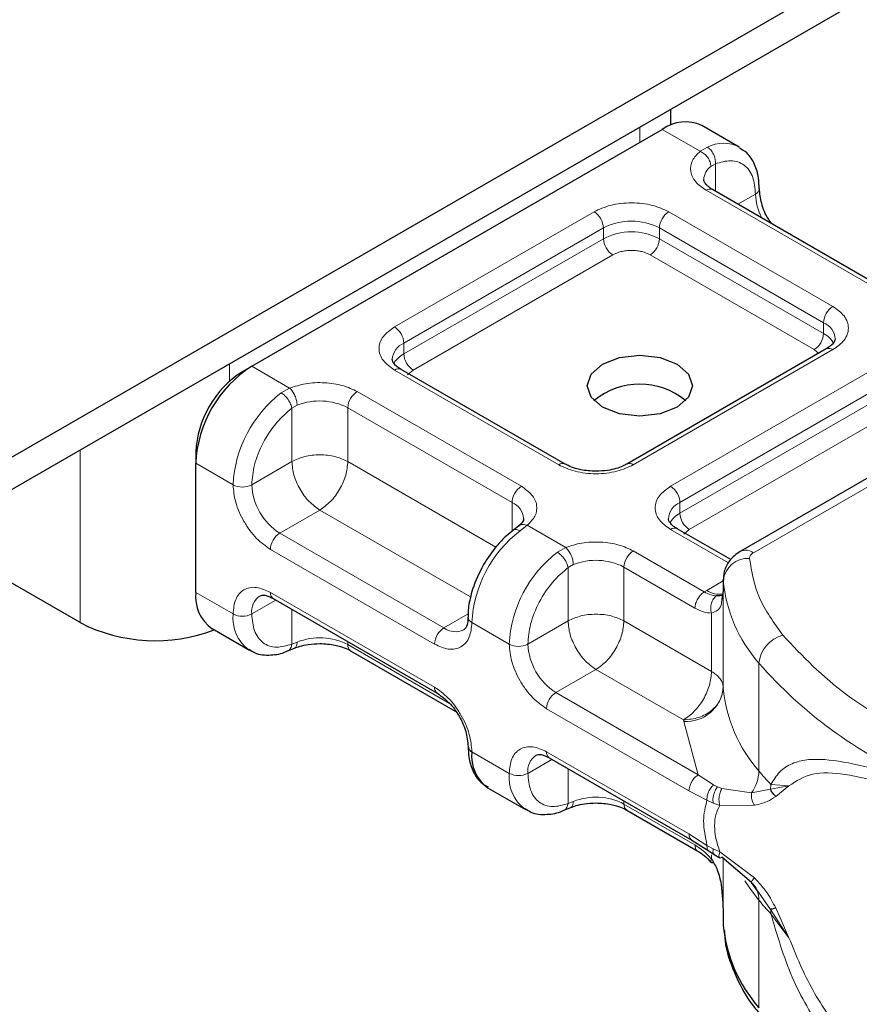
# Model space of a CAD drawing. Units: millimetres. Extents: x 0 to 420, y 0 to 297.
# Drawn here: x 115 to 117, y 59 to 61 of the extents above; entities that cross this region are included whole.
import ezdxf

# ---------------------------------------------------------------- set-up
doc = ezdxf.new("R2010")
doc.units = ezdxf.units.MM

msp = doc.modelspace()

# ---------------------------------------------------------------- linework, layer by layer
at = {"color": 7, "linetype": 'Continuous', "lineweight": 25}
for p, q in [((144.12935, 77.26789), (61.50184, 29.56805)), ((144.12935, 77.19585), (61.50184, 29.496)), ((116.43392, 61.17214), (116.43392, 61.20762)), ((115.49984, 60.63459), (116.41492, 61.16285)), ((116.58634, 61.12356), (116.50315, 61.17159)), ((116.89335, 60.8173), (116.52732, 61.02861)), ((116.78075, 60.67323), (116.3358, 60.41636)), ((117.35513, 60.66421), (116.58885, 60.22185)), ((115.47904, 60.62258), (115.49984, 60.63459)), ((116.19883, 60.41636), (115.8328, 60.62767)), ((115.37506, 60.44247), (115.37506, 60.41846)), ((115.37506, 60.13027), (115.37506, 60.41846)), ((116.09544, 60.2786), (116.08344, 60.26928)), ((116.56784, 60.20334), (116.44839, 60.27229)), ((115.11717, 60.063), (114.78417, 60.25524)), ((116.55083, 60.1589), (116.55083, 60.13488)), ((116.55091, 60.1567), (116.55083, 60.1589)), ((116.55083, 60.13449), (116.54799, 60.11549)), ((116.55083, 60.13449), (116.55108, 60.1324)), ((115.54753, 60.11682), (115.91356, 59.90551)), ((115.41161, 60.04947), (115.4948, 60.00145)), ((115.57978, 59.99983), (115.59531, 60.00619)), ((115.7202, 60.00035), (115.95371, 59.86555)), ((116.16313, 59.76144), (116.48078, 59.57806)), ((116.02721, 59.69409), (116.1104, 59.64607)), ((116.19538, 59.64445), (116.21091, 59.65081)), ((116.3358, 59.64497), (116.49423, 59.55351)), ((116.48067, 59.57812), (116.51874, 59.55379)), ((116.51874, 59.55379), (116.53098, 59.54586)), ((116.53098, 59.54586), (116.54328, 59.53861)), ((116.61387, 59.48346), (116.54806, 59.53959)), ((116.6292, 59.46182), (116.61387, 59.48346)), ((116.55083, 59.4144), (116.55083, 59.39039)), ((116.55083, 59.39039), (116.55091, 59.38819))]:
    msp.add_line(p, q, dxfattribs=at)
at = {"color": 8, "linetype": 'Continuous', "lineweight": 18}
for p, q in [((116.36501, 61.16783), (116.36501, 61.13404)), ((116.49938, 61.11409), (116.41492, 61.16285)), ((116.49938, 61.11409), (116.51552, 61.12347)), ((116.53341, 61.08601), (116.52349, 61.08035)), ((116.53341, 61.08601), (116.53341, 61.02509)), ((116.87865, 60.81585), (116.51261, 61.02715)), ((116.58364, 60.9961), (116.62289, 61.01876)), ((115.81809, 60.72226), (116.26305, 60.97913)), ((116.42943, 60.97913), (116.79546, 60.76782)), ((115.83889, 60.68624), (116.28384, 60.94311)), ((116.28384, 60.91909), (116.28384, 60.94311)), ((116.40863, 60.94311), (116.77466, 60.7318)), ((116.40863, 60.94311), (116.40863, 60.91909)), ((115.83889, 60.66222), (116.28384, 60.91909)), ((116.40863, 60.91909), (116.77466, 60.70779)), ((116.30464, 60.88307), (115.85969, 60.6262)), ((116.75386, 60.67176), (116.38783, 60.88307)), ((116.77466, 60.70779), (116.77466, 60.7318)), ((115.83889, 60.66222), (115.83889, 60.68624)), ((116.79546, 60.67178), (116.3505, 60.41491)), ((116.76371, 60.6634), (116.75386, 60.67176)), ((116.61826, 60.21893), (117.38454, 60.6613)), ((115.44993, 60.60097), (115.44993, 60.63957)), ((115.49984, 60.63459), (115.5843, 60.58583)), ((116.18412, 60.41491), (115.81809, 60.62621)), ((115.85969, 60.6262), (115.8473, 60.61568)), ((116.43369, 60.36688), (116.87865, 60.62375)), ((115.56562, 60.57511), (115.5843, 60.58583)), ((116.45449, 60.33086), (116.89944, 60.58773)), ((115.7349, 60.57819), (116.10093, 60.36688)), ((116.45449, 60.30685), (116.89944, 60.56371)), ((115.60116, 60.5479), (115.58932, 60.54099)), ((115.58932, 60.42209), (115.58932, 60.54099)), ((115.71411, 60.54217), (116.08014, 60.33086)), ((115.71411, 60.54217), (115.71411, 60.42209)), ((116.92024, 60.52769), (116.47528, 60.27082)), ((115.11717, 60.44747), (115.11717, 60.063)), ((115.37506, 60.41846), (115.45825, 60.37043)), ((115.58932, 60.42209), (115.49984, 60.37043)), ((115.71411, 60.42209), (116.04413, 60.23157)), ((116.08014, 60.26615), (116.08014, 60.33086)), ((116.45449, 60.30685), (116.45449, 60.33086)), ((115.65171, 60.31402), (115.56223, 60.26237)), ((115.98763, 60.1201), (115.65171, 60.31402)), ((116.11417, 60.27995), (116.09803, 60.26775)), ((116.11417, 60.27995), (116.1999, 60.23045)), ((115.92826, 60.05106), (115.56223, 60.26237)), ((116.56269, 60.19636), (116.43369, 60.27084)), ((116.47528, 60.27082), (116.46289, 60.2603)), ((116.18122, 60.21973), (116.1999, 60.23045)), ((115.90747, 60.01504), (115.54144, 60.22634)), ((116.3505, 60.22281), (116.50869, 60.13149)), ((116.20492, 60.18562), (116.21676, 60.19252)), ((116.20492, 60.06671), (116.20492, 60.18562)), ((116.3297, 60.18679), (116.3297, 60.06671)), ((116.3297, 60.18679), (116.48789, 60.09547)), ((116.51428, 60.13487), (116.55083, 60.15597)), ((116.55091, 59.91654), (116.55091, 60.1567)), ((115.37506, 60.13027), (115.45825, 60.08224)), ((115.54144, 60.13028), (115.90747, 59.91898)), ((116.50869, 60.13149), (116.51428, 60.13487)), ((116.55083, 60.13449), (116.55083, 59.91835)), ((115.55363, 60.11329), (115.49984, 60.08224)), ((115.58932, 60.09269), (115.58932, 60.01499)), ((115.92826, 60.05106), (115.98227, 60.08224)), ((116.52499, 59.95398), (116.52499, 60.0841)), ((116.07384, 60.01505), (115.99066, 60.06308)), ((116.11544, 60.01505), (116.20492, 60.06671)), ((116.3297, 60.06671), (116.52499, 59.95398)), ((115.60116, 60.01955), (115.58932, 60.01499)), ((115.71411, 60.02065), (115.71411, 60.01382)), ((115.94082, 59.88294), (115.71411, 60.01382)), ((116.63055, 59.73213), (116.63055, 59.97229)), ((116.26731, 59.95865), (116.17783, 59.90699)), ((116.4626, 59.84591), (116.26731, 59.95865)), ((116.49537, 59.72368), (116.17783, 59.90699)), ((116.47458, 59.68765), (116.15703, 59.87097)), ((116.46275, 59.8423), (116.4626, 59.84591)), ((116.49537, 59.72368), (116.46275, 59.8423)), ((115.99066, 59.77489), (116.07384, 59.72686)), ((116.15703, 59.7749), (116.47458, 59.59159)), ((116.16923, 59.75792), (116.11544, 59.72686)), ((116.20492, 59.65961), (116.20492, 59.73731)), ((116.52926, 59.70111), (116.49537, 59.72368)), ((116.52926, 59.70111), (116.53841, 59.69641)), ((116.65716, 59.70176), (116.65639, 59.69143)), ((116.69753, 59.69894), (116.65716, 59.70176)), ((116.51474, 59.66694), (116.47458, 59.68765)), ((116.54806, 59.69306), (116.53841, 59.69641)), ((116.54806, 59.69306), (116.61387, 59.68341)), ((116.61387, 59.68341), (116.65639, 59.69143)), ((116.65639, 59.69143), (116.69753, 59.69894)), ((116.66787, 59.67557), (116.69753, 59.69894)), ((116.20492, 59.65961), (116.21676, 59.66417)), ((116.3297, 59.66527), (116.3297, 59.65844)), ((116.48789, 59.56712), (116.3297, 59.65844)), ((116.51474, 59.66694), (116.52858, 59.66027)), ((116.52858, 59.66027), (116.54323, 59.6555)), ((116.54323, 59.6555), (116.62036, 59.65593)), ((116.47458, 59.59159), (116.51474, 59.56593)), ((116.52858, 59.55866), (116.51474, 59.56593)), ((116.54323, 59.5521), (116.52858, 59.55866)), ((116.62036, 59.49352), (116.54323, 59.5521)), ((116.52499, 59.53566), (116.52499, 59.54505)), ((116.55083, 59.53723), (116.55083, 59.41401)), ((116.55091, 59.53717), (116.55091, 59.38819)), ((116.65639, 59.42342), (116.6292, 59.46182)), ((116.63055, 59.44394), (116.63055, 59.20378)), ((116.69753, 59.35989), (116.65639, 59.42342)), ((116.69753, 59.35989), (116.66787, 59.42673)), ((116.65716, 59.41357), (116.69753, 59.35989))]:
    msp.add_line(p, q, dxfattribs=at)
at = {"color": 7, "linetype": 'Continuous', "lineweight": 25, "flags": 128}
msp.add_lwpolyline([(116.4482, 60.63938), (116.4737, 60.61735), (116.48265, 60.59135), (116.4737, 60.56536), (116.4482, 60.54333), (116.41003, 60.52861), (116.36501, 60.52344), (116.31998, 60.52861), (116.28182, 60.54333), (116.25631, 60.56536), (116.24736, 60.59135), (116.25631, 60.61735), (116.28182, 60.63938), (116.31998, 60.6541), (116.36501, 60.65927), (116.41003, 60.6541), (116.4482, 60.63938)], dxfattribs=at)
at = {"color": 8, "linetype": 'Continuous', "lineweight": 18, "flags": 128}
msp.add_lwpolyline([(116.63055, 59.44394), (116.61364, 59.46577), (116.59914, 59.48729)], dxfattribs=at)
at = {"color": 7, "linetype": 'Continuous', "lineweight": 25}
for centre, radius, start, end in [((116.46661, 61.0907), 0.08876, 65.69288, 125.61758), ((115.64598, 60.40613), 0.2712, 122.60548, 177.39452), ((115.60082, 60.43219), 0.226, 122.60548, 177.39452), ((116.36501, 60.4358), 0.15911, 50.02502, 129.97498), ((115.46153, 60.12072), 0.087, 173.70115, 234.98667), ((115.28483, 60.39107), 0.36843, 242.93085, 290.8823), ((116.58029, 59.91874), 0.02947, 180.75937, 184.27194), ((115.99648, 59.78816), 0.0145, 185.00885, 246.30409), ((116.0761, 59.76488), 0.08603, 173.3195, 235.36832), ((116.87825, 59.42015), 0.32889, 185.57595, 221.13822)]:
    msp.add_arc(centre, radius, start, end, dxfattribs=at)
at = {"color": 8, "linetype": 'Continuous', "lineweight": 18}
for centre, radius, start, end in [((116.55094, 61.0539), 0.07806, 62.06019, 116.98462), ((116.54558, 61.04937), 0.03805, 125.49602, 177.43606), ((116.52123, 61.01513), 0.01479, 65.69288, 125.61758), ((116.61671, 61.03233), 0.01491, 294.50833, 352.78635), ((116.74733, 61.02268), 0.1245, 181.80733, 207.38455), ((116.23869, 60.94105), 0.0452, 2.60548, 57.39452), ((116.45378, 60.94105), 0.0452, 122.60548, 177.39452), ((116.34624, 60.82269), 0.13562, 62.60967, 117.39033), ((116.34624, 60.79868), 0.13562, 62.60967, 117.39033), ((116.329, 60.92115), 0.0452, 182.60548, 237.39452), ((116.36347, 60.92115), 0.0452, 302.60548, 357.39452), ((116.81981, 60.72975), 0.0452, 122.60548, 177.39452), ((115.79374, 60.68419), 0.0452, 2.60548, 57.39452), ((116.75837, 60.69285), 0.04222, 3.65726, 67.30092), ((116.72951, 60.70984), 0.0452, 302.60548, 357.39452), ((116.75018, 60.66045), 0.05329, 27.62279, 62.65911), ((115.85634, 60.64645), 0.04345, 113.68238, 175.13917), ((116.78684, 60.65975), 0.01479, 54.38242, 114.30712), ((115.86356, 60.61464), 0.0536, 117.40134, 151.63968), ((115.88404, 60.66428), 0.0452, 182.60548, 237.39452), ((115.82671, 60.61419), 0.01479, 65.69288, 125.61758), ((115.73334, 60.35662), 0.27544, 127.50994, 177.1248), ((115.65125, 60.41928), 0.13803, 62.91176, 111.28137), ((115.75926, 60.54011), 0.0452, 122.60548, 177.39452), ((116.19263, 60.40377), 0.01401, 62.68726, 127.38793), ((116.342, 60.40379), 0.014, 52.5874, 117.56497), ((115.47904, 60.41057), 0.04521, 242.60967, 297.39033), ((115.6353, 60.3766), 0.1356, 182.60548, 237.39452), ((116.12529, 60.32881), 0.0452, 122.60548, 177.39452), ((116.40933, 60.32881), 0.0452, 2.60548, 57.39452), ((116.06291, 60.29121), 0.04323, 4.94181, 66.51987), ((116.47194, 60.29107), 0.04345, 113.68238, 175.13917), ((116.47915, 60.25926), 0.0536, 117.40134, 151.63968), ((116.49964, 60.3089), 0.0452, 182.60548, 237.39452), ((116.44231, 60.25881), 0.01479, 65.69288, 125.61758), ((115.58659, 60.22429), 0.0452, 122.60548, 177.39452), ((116.26575, 60.04926), 0.27544, 127.50994, 177.1248), ((116.34894, 60.00124), 0.27544, 127.50994, 177.1248), ((116.37486, 60.18474), 0.0452, 122.60548, 177.39452), ((116.60638, 60.15047), 0.05582, 86.615, 173.59198), ((116.60103, 60.19488), 0.02959, 54.38253, 114.30585), ((116.26685, 60.0639), 0.13803, 62.91176, 111.28137), ((116.87825, 60.18866), 0.32889, 185.57595, 221.13822), ((115.54173, 60.0876), 0.04223, 123.65611, 187.29589), ((115.55543, 60.1285), 0.0141, 172.74417, 235.94365), ((116.5414, 60.17451), 0.04803, 235.62366, 281.08336), ((115.54665, 60.07343), 0.08885, 174.30719, 233.35463), ((115.47904, 60.12238), 0.04521, 242.60967, 297.39033), ((115.99603, 60.07601), 0.014, 182.50661, 247.41455), ((115.95262, 60.01298), 0.0452, 122.60548, 177.39452), ((115.954, 60.08608), 0.04346, 233.69042, 295.14243), ((116.70149, 59.96601), 0.07122, 104.52567, 174.94325), ((115.65125, 59.89093), 0.13803, 62.91176, 111.28137), ((115.72852, 60.01223), 0.0145, 173.70115, 234.98667), ((116.09464, 60.05519), 0.04521, 242.60967, 297.39033), ((116.2509, 60.02122), 0.1356, 182.60548, 237.39452), ((117.38776, 60.63648), 1.00724, 221.25551, 246.17647), ((115.92141, 59.91718), 0.01406, 172.67587, 236.62779), ((116.20219, 59.86891), 0.0452, 122.60548, 177.39452), ((116.4677, 59.92589), 0.08373, 266.615, 353.59198), ((116.87825, 59.9485), 0.32889, 185.57595, 221.13822), ((116.15733, 59.73223), 0.04223, 123.65611, 187.29589), ((116.17102, 59.77312), 0.0141, 172.74417, 235.94365), ((116.16225, 59.71805), 0.08885, 174.30719, 233.35463), ((116.09464, 59.767), 0.04521, 242.60967, 297.39033), ((116.54342, 59.73474), 0.08716, 323.92398, 358.28529), ((117.18539, 60.1915), 0.72033, 219.62242, 222.83474), ((116.26685, 59.53555), 0.13803, 62.91176, 111.28137), ((116.34412, 59.65685), 0.0145, 173.70115, 234.98667), ((116.57873, 59.44535), 0.05184, 358.43454, 47.31729), ((117.18539, 59.90331), 0.72033, 219.62242, 222.83475), ((116.59491, 59.41368), 0.06225, 359.89672, 9.00242)]:
    msp.add_arc(centre, radius, start, end, dxfattribs=at)
for points, knots in [([(116.51261, 61.02715), (116.50416, 61.0331), (116.48671, 61.04538), (116.47632, 61.06912), (116.47938, 61.09354), (116.49286, 61.10738), (116.49938, 61.11409)], [0, 0, 0, 0, 0.24223547, 0.5, 0.75776453, 1, 1, 1, 1]), ([(116.53341, 61.08601), (116.54512, 61.08945), (116.56934, 61.09657), (116.59902, 61.08536), (116.61918, 61.05912), (116.62168, 61.03191), (116.62289, 61.01876)], [0, 0, 0, 0, 0.24182894, 0.5, 0.75817106, 1, 1, 1, 1]), ([(116.26305, 60.97913), (116.27463, 60.98452), (116.2925, 60.99285), (116.32224, 60.99806), (116.34623, 60.9995), (116.37022, 60.99807), (116.39996, 60.99285), (116.41785, 60.98452), (116.42943, 60.97913)], [0, 0, 0, 0, 0.2394429, 0.3696359, 0.4999999, 0.6301929, 0.7605571, 1, 1, 1, 1]), ([(116.38783, 60.88307), (116.38204, 60.88577), (116.37311, 60.88993), (116.35824, 60.89254), (116.34625, 60.89326), (116.33425, 60.89254), (116.31937, 60.88993), (116.31043, 60.88577), (116.30464, 60.88307)], [0, 0, 0, 0, 0.239443, 0.3695502, 0.4999998, 0.6301073, 0.760557, 1, 1, 1, 1]), ([(116.79546, 60.76782), (116.8048, 60.76114), (116.81923, 60.75082), (116.82826, 60.73365), (116.83074, 60.71981), (116.82826, 60.70596), (116.81923, 60.68878), (116.8048, 60.67846), (116.79546, 60.67178)], [0, 0, 0, 0, 0.2394429, 0.3696359, 0.4999999, 0.6301929, 0.7605571, 1, 1, 1, 1]), ([(115.81809, 60.62621), (115.80875, 60.6329), (115.79432, 60.64322), (115.78529, 60.66039), (115.7828, 60.67423), (115.78529, 60.68808), (115.79432, 60.70525), (115.80875, 60.71558), (115.81809, 60.72226)], [0, 0, 0, 0, 0.2394429, 0.3696359, 0.4999999, 0.6301929, 0.7605571, 1, 1, 1, 1]), ([(115.5843, 60.58583), (115.59592, 60.5896), (115.61991, 60.59738), (115.66221, 60.59914), (115.70333, 60.59314), (115.7246, 60.58307), (115.7349, 60.57819)], [0, 0, 0, 0, 0.2422355, 0.5, 0.7577645, 1, 1, 1, 1]), ([(115.49984, 60.37043), (115.50105, 60.38499), (115.50356, 60.41508), (115.52372, 60.46461), (115.55339, 60.51007), (115.57761, 60.53091), (115.58932, 60.54099)], [0, 0, 0, 0, 0.2418289, 0.5, 0.7581711, 1, 1, 1, 1]), ([(116.3505, 60.41491), (116.33892, 60.40951), (116.32105, 60.40119), (116.2913, 60.39597), (116.26732, 60.39454), (116.24333, 60.39597), (116.21358, 60.40118), (116.1957, 60.40951), (116.18412, 60.41491)], [0, 0, 0, 0, 0.2394429, 0.3696359, 0.4999999, 0.6301929, 0.7605571, 1, 1, 1, 1]), ([(115.54144, 60.22634), (115.53097, 60.23367), (115.51482, 60.24499), (115.49544, 60.26814), (115.4822, 60.28819), (115.47145, 60.30969), (115.46109, 60.33805), (115.45936, 60.35771), (115.45825, 60.37043)], [0, 0, 0, 0, 0.2394429, 0.3696359, 0.4999999, 0.6301929, 0.7605571, 1, 1, 1, 1]), ([(116.10093, 60.36688), (116.10939, 60.36094), (116.12684, 60.34866), (116.13723, 60.32492), (116.13417, 60.3005), (116.12069, 60.28665), (116.11417, 60.27995)], [0, 0, 0, 0, 0.2422355, 0.5, 0.7577645, 1, 1, 1, 1]), ([(116.43369, 60.27084), (116.42435, 60.27752), (116.40992, 60.28784), (116.40089, 60.30501), (116.3984, 60.31885), (116.40089, 60.33271), (116.40992, 60.34988), (116.42435, 60.3602), (116.43369, 60.36688)], [0, 0, 0, 0, 0.2394429, 0.3696359, 0.4999999, 0.6301929, 0.7605571, 1, 1, 1, 1]), ([(116.09558, 60.27812), (116.09607, 60.27871), (116.0982, 60.2813), (116.10483, 60.28254), (116.11105, 60.28081), (116.11417, 60.27995)], [0, 0, 0, 0, 0.1285154, 0.5642577, 1, 1, 1, 1]), ([(116.09803, 60.26775), (116.0954, 60.26894), (116.09013, 60.27131), (116.08498, 60.27108), (116.08361, 60.26909), (116.08335, 60.26871)], [0, 0, 0, 0, 0.44822527, 0.89645053, 1, 1, 1, 1]), ([(116.1999, 60.23045), (116.21152, 60.23422), (116.2355, 60.242), (116.27781, 60.24376), (116.31893, 60.23777), (116.3402, 60.22769), (116.3505, 60.22281)], [0, 0, 0, 0, 0.2422355, 0.5, 0.7577645, 1, 1, 1, 1]), ([(116.11544, 60.01505), (116.11665, 60.02961), (116.11916, 60.05971), (116.13931, 60.10923), (116.16899, 60.1547), (116.19321, 60.17554), (116.20492, 60.18562)], [0, 0, 0, 0, 0.2418289, 0.5, 0.7581711, 1, 1, 1, 1]), ([(115.45825, 60.08224), (115.45936, 60.09368), (115.46109, 60.11133), (115.47144, 60.12774), (115.48219, 60.13682), (115.49543, 60.14159), (115.51482, 60.14236), (115.53097, 60.13503), (115.54144, 60.13028)], [0, 0, 0, 0, 0.2394429, 0.3696359, 0.4999999, 0.6301929, 0.7605571, 1, 1, 1, 1]), ([(116.53594, 60.1226), (116.53179, 60.12302), (116.52314, 60.12391), (116.51364, 60.1289), (116.50869, 60.13149)], [0, 0, 0, 0, 0.4796864, 1, 1, 1, 1]), ([(116.53594, 60.1226), (116.53467, 60.12167), (116.53214, 60.11983), (116.52797, 60.11454), (116.52424, 60.10629), (116.52295, 60.0969), (116.52348, 60.08938), (116.52448, 60.08586), (116.52499, 60.0841)], [0, 0, 0, 0, 0.12522915, 0.25000894, 0.5, 0.74999106, 0.87477085, 1, 1, 1, 1]), ([(116.54799, 60.11549), (116.54758, 60.11084), (116.54666, 60.10052), (116.53984, 60.08936), (116.52963, 60.08574), (116.52499, 60.0841)], [0, 0, 0, 0, 0.3093923, 0.6864422, 1, 1, 1, 1]), ([(115.58932, 60.01499), (115.57761, 60.01155), (115.55339, 60.00443), (115.52372, 60.01563), (115.50356, 60.04188), (115.50105, 60.06908), (115.49984, 60.08224)], [0, 0, 0, 0, 0.24182894, 0.5, 0.75817106, 1, 1, 1, 1]), ([(116.52499, 60.0841), (116.51906, 60.08462), (116.50719, 60.08565), (116.49433, 60.0922), (116.48789, 60.09547)], [0, 0, 0, 0, 0.50000518, 1, 1, 1, 1]), ([(115.99066, 60.06308), (115.98954, 60.05164), (115.98781, 60.03399), (115.97746, 60.01758), (115.96671, 60.0085), (115.95347, 60.00373), (115.93409, 60.00296), (115.91793, 60.01029), (115.90747, 60.01504)], [0, 0, 0, 0, 0.2394429, 0.3696359, 0.4999999, 0.6301929, 0.7605571, 1, 1, 1, 1]), ([(115.57967, 60.00018), (115.58018, 60.00027), (115.58319, 60.00079), (115.58717, 60.00575), (115.58861, 60.01191), (115.58932, 60.01499)], [0, 0, 0, 0, 0.0928506, 0.5464253, 1, 1, 1, 1]), ([(115.60116, 60.01955), (115.60088, 60.01669), (115.60032, 60.01097), (115.5978, 60.00673), (115.59565, 60.00656), (115.59536, 60.00653)], [0, 0, 0, 0, 0.46339059, 0.92678119, 1, 1, 1, 1]), ([(116.15703, 59.87097), (116.14657, 59.8783), (116.13042, 59.88961), (116.11104, 59.91276), (116.0978, 59.93281), (116.08705, 59.95431), (116.07669, 59.98268), (116.07496, 60.00233), (116.07384, 60.01505)], [0, 0, 0, 0, 0.2394429, 0.3696359, 0.4999999, 0.6301929, 0.7605571, 1, 1, 1, 1]), ([(115.90747, 59.91898), (115.91793, 59.91165), (115.93408, 59.90033), (115.95346, 59.87718), (115.9667, 59.85713), (115.97745, 59.83563), (115.98781, 59.80727), (115.98954, 59.78761), (115.99066, 59.77489)], [0, 0, 0, 0, 0.23944295, 0.36963586, 0.49999992, 0.63019291, 0.76055705, 1, 1, 1, 1]), ([(116.07384, 59.72686), (116.07496, 59.7383), (116.07669, 59.75595), (116.08704, 59.77236), (116.09779, 59.78144), (116.11103, 59.78622), (116.13042, 59.78699), (116.14657, 59.77965), (116.15703, 59.7749)], [0, 0, 0, 0, 0.2394429, 0.3696359, 0.4999999, 0.6301929, 0.7605571, 1, 1, 1, 1]), ([(116.65716, 59.70176), (116.66341, 59.71191), (116.67621, 59.73272), (116.70347, 59.74968), (116.73683, 59.75833), (116.78788, 59.75851), (116.86559, 59.74402), (116.94125, 59.72086), (116.98092, 59.70872)], [0, 0, 0, 0, 0.1200981, 0.246194, 0.367409, 0.4958195, 0.7355931, 1, 1, 1, 1]), ([(116.20492, 59.65961), (116.19321, 59.65617), (116.16899, 59.64905), (116.13931, 59.66026), (116.11916, 59.6865), (116.11665, 59.71371), (116.11544, 59.72686)], [0, 0, 0, 0, 0.2418289, 0.5, 0.7581711, 1, 1, 1, 1]), ([(116.69753, 59.69894), (116.71385, 59.70958), (116.74688, 59.73112), (116.82105, 59.72631), (116.90866, 59.7073), (116.97736, 59.68625), (117.0119, 59.67566)], [0, 0, 0, 0, 0.2428621, 0.4915018, 0.7442713, 1, 1, 1, 1]), ([(116.52926, 59.70111), (116.5268, 59.69864), (116.5219, 59.69371), (116.51714, 59.68407), (116.51467, 59.67483), (116.51471, 59.66957), (116.51474, 59.66694)], [0, 0, 0, 0, 0.2798496, 0.5593252, 0.7796283, 1, 1, 1, 1]), ([(116.53841, 59.69641), (116.53639, 59.69363), (116.53237, 59.68806), (116.52897, 59.67777), (116.52767, 59.66817), (116.52828, 59.66291), (116.52858, 59.66027)], [0, 0, 0, 0, 0.2798496, 0.5593103, 0.7796195, 1, 1, 1, 1]), ([(116.54806, 59.69306), (116.5465, 59.69001), (116.54336, 59.68391), (116.54141, 59.6731), (116.54137, 59.66327), (116.54261, 59.65809), (116.54323, 59.6555)], [0, 0, 0, 0, 0.2798493, 0.5592883, 0.7796067, 1, 1, 1, 1]), ([(116.61387, 59.68341), (116.61369, 59.68104), (116.61333, 59.6763), (116.61451, 59.66896), (116.61673, 59.66191), (116.61915, 59.65793), (116.62036, 59.65593)], [0, 0, 0, 0, 0.2498755, 0.5, 0.7501245, 1, 1, 1, 1]), ([(116.19527, 59.6448), (116.19578, 59.64489), (116.19879, 59.64542), (116.20277, 59.65037), (116.2042, 59.65653), (116.20492, 59.65961)], [0, 0, 0, 0, 0.0928153, 0.5464077, 1, 1, 1, 1]), ([(116.21676, 59.66417), (116.21648, 59.66131), (116.21592, 59.65559), (116.21339, 59.65135), (116.21125, 59.65118), (116.21096, 59.65115)], [0, 0, 0, 0, 0.46339059, 0.92678119, 1, 1, 1, 1]), ([(116.62036, 59.65593), (116.63036, 59.65804), (116.64925, 59.66203), (116.66191, 59.67124), (116.66787, 59.67557)], [0, 0, 0, 0, 0.5295671, 1, 1, 1, 1]), ([(116.54323, 59.6555), (116.53994, 59.64876), (116.53355, 59.63566), (116.53078, 59.61041), (116.53355, 59.58222), (116.53994, 59.56233), (116.54323, 59.5521)], [0, 0, 0, 0, 0.2569013, 0.5, 0.7430987, 1, 1, 1, 1]), ([(116.48789, 59.56712), (116.49433, 59.56296), (116.50719, 59.55465), (116.51906, 59.54199), (116.52499, 59.53566)], [0, 0, 0, 0, 0.4999948, 1, 1, 1, 1]), ([(116.49399, 59.55365), (116.49399, 59.55365), (116.49174, 59.55409), (116.48896, 59.55851), (116.48825, 59.56425), (116.48789, 59.56712)], [0, 0, 0, 0, 0.0000516, 0.5000258, 1, 1, 1, 1]), ([(116.51474, 59.56593), (116.51473, 59.56316), (116.51472, 59.5578), (116.51749, 59.55517), (116.51883, 59.5539)], [0, 0, 0, 0, 0.517625, 1, 1, 1, 1]), ([(116.52858, 59.55866), (116.52828, 59.55597), (116.52767, 59.55059), (116.52911, 59.54662), (116.53085, 59.54612), (116.53109, 59.54605)], [0, 0, 0, 0, 0.4629384, 0.9252333, 1, 1, 1, 1]), ([(116.54806, 59.53959), (116.5465, 59.53893), (116.54336, 59.5376), (116.54141, 59.54039), (116.54137, 59.54542), (116.54261, 59.54988), (116.54323, 59.5521)], [0, 0, 0, 0, 0.27984942, 0.55928829, 0.77960667, 1, 1, 1, 1]), ([(116.52499, 59.53566), (116.52449, 59.53468), (116.5235, 59.53273), (116.52292, 59.53004), (116.52383, 59.52918), (116.52437, 59.52866)], [0, 0, 0, 0, 0.2836792, 0.5663406, 1, 1, 1, 1]), ([(116.62036, 59.49352), (116.61915, 59.49212), (116.61673, 59.48931), (116.61451, 59.48622), (116.61333, 59.48404), (116.61369, 59.48365), (116.61387, 59.48346)], [0, 0, 0, 0, 0.2498755, 0.5, 0.7501245, 1, 1, 1, 1]), ([(116.66787, 59.42673), (116.66191, 59.43829), (116.64925, 59.46286), (116.63036, 59.48291), (116.62036, 59.49352)], [0, 0, 0, 0, 0.4704329, 1, 1, 1, 1]), ([(116.98092, 58.9529), (116.95371, 58.97138), (116.9011, 59.00712), (116.83347, 59.07224), (116.7792, 59.13904), (116.73697, 59.20597), (116.69222, 59.29393), (116.67122, 59.3656), (116.65716, 59.41357)], [0, 0, 0, 0, 0.1795387, 0.3471855, 0.5048481, 0.6333125, 0.7545875, 1, 1, 1, 1]), ([(117.0119, 58.98455), (116.97737, 59.00652), (116.9087, 59.0502), (116.82108, 59.13752), (116.74692, 59.23981), (116.71387, 59.32018), (116.69753, 59.35989)], [0, 0, 0, 0, 0.2557307, 0.50849827, 0.75713182, 1, 1, 1, 1])]:
    msp.add_open_spline(points, degree=3, knots=knots, dxfattribs=at)
for points in [[(116.52349, 61.08035), (116.52313, 61.08364), (116.5224, 61.09023), (116.51683, 61.10042), (116.50886, 61.10918), (116.50254, 61.11246), (116.49938, 61.11409)], [(116.51552, 61.12347), (116.5182, 61.12151), (116.52356, 61.1176), (116.52976, 61.10774), (116.53361, 61.09655), (116.53348, 61.08952), (116.53341, 61.08601)], [(115.5843, 60.58583), (115.58651, 60.58364), (115.59093, 60.57927), (115.5965, 60.56912), (115.6004, 60.55797), (115.6009, 60.55125), (115.60116, 60.5479)], [(115.58932, 60.54099), (115.58863, 60.54407), (115.58724, 60.55023), (115.58148, 60.56031), (115.57393, 60.56939), (115.56839, 60.5732), (115.56562, 60.57511)], [(115.71411, 60.42209), (115.70499, 60.42627), (115.68676, 60.43462), (115.65171, 60.4382), (115.61666, 60.43462), (115.59844, 60.42627), (115.58932, 60.42209)], [(115.58932, 60.42209), (115.59026, 60.41211), (115.59214, 60.39214), (115.60656, 60.36), (115.62719, 60.33143), (115.64354, 60.31983), (115.65171, 60.31402)], [(115.65171, 60.31402), (115.65989, 60.31983), (115.67624, 60.33143), (115.69686, 60.36), (115.71129, 60.39214), (115.71317, 60.41211), (115.71411, 60.42209)], [(116.1999, 60.23045), (116.20211, 60.22827), (116.20653, 60.2239), (116.2121, 60.21374), (116.216, 60.20259), (116.2165, 60.19588), (116.21676, 60.19252)], [(116.20492, 60.18562), (116.20423, 60.18869), (116.20284, 60.19485), (116.19707, 60.20493), (116.18953, 60.21401), (116.18399, 60.21782), (116.18122, 60.21973)], [(116.61826, 60.21893), (116.61691, 60.21805), (116.61421, 60.2163), (116.61148, 60.21312), (116.60978, 60.20972), (116.60971, 60.20737), (116.60968, 60.2062)], [(116.60968, 60.2062), (116.61452, 60.17658), (116.62419, 60.11734), (116.66382, 60.06242), (116.68363, 60.03495)], [(116.48789, 60.09547), (116.48821, 60.0988), (116.48883, 60.10545), (116.49364, 60.11617), (116.50052, 60.12569), (116.50597, 60.12956), (116.50869, 60.13149)], [(116.3297, 60.06671), (116.32059, 60.07089), (116.30236, 60.07925), (116.26731, 60.08282), (116.23226, 60.07925), (116.21403, 60.07089), (116.20492, 60.06671)], [(116.20492, 60.06671), (116.20586, 60.05673), (116.20773, 60.03676), (116.22216, 60.00462), (116.24279, 59.97605), (116.25914, 59.96445), (116.26731, 59.95865)], [(116.26731, 59.95865), (116.27549, 59.96445), (116.29184, 59.97605), (116.31246, 60.00462), (116.32689, 60.03676), (116.32877, 60.05673), (116.3297, 60.06671)], [(116.68363, 60.03495), (116.72758, 59.98868), (116.81549, 59.89614), (116.95055, 59.82499), (117.01807, 59.78942)], [(116.52499, 59.95398), (116.52405, 59.94399), (116.52217, 59.92403), (116.50775, 59.89189), (116.48712, 59.86332), (116.47077, 59.85171), (116.4626, 59.84591)], [(116.52499, 59.95398), (116.52881, 59.95151), (116.53645, 59.94658), (116.54443, 59.93774), (116.54974, 59.92825), (116.55047, 59.92165), (116.55083, 59.91835)], [(116.55083, 59.91835), (116.5495, 59.9089), (116.54685, 59.89001), (116.52645, 59.8661), (116.49728, 59.84931), (116.47416, 59.84704), (116.4626, 59.84591)], [(116.47458, 59.68765), (116.47489, 59.69098), (116.47551, 59.69764), (116.48032, 59.70835), (116.4872, 59.71787), (116.49265, 59.72174), (116.49537, 59.72368)], [(116.51474, 59.56593), (116.51102, 59.58491), (116.50359, 59.62287), (116.51102, 59.65225), (116.51474, 59.66694)], [(116.48067, 59.57813), (116.47892, 59.5796), (116.47543, 59.58254), (116.47486, 59.58857), (116.47458, 59.59159)]]:
    msp.add_open_spline(points, degree=3, dxfattribs=at)
at = {"color": 7, "linetype": 'Continuous', "lineweight": 25}
for points, knots in [([(116.63093, 61.0305), (116.63083, 61.03859), (116.63059, 61.05802), (116.62176, 61.08537), (116.60751, 61.1096), (116.5927, 61.11787), (116.58698, 61.12106)], [0, 0, 0, 0, 0.2082426, 0.5005842, 0.8070236, 1, 1, 1, 1]), ([(116.52773, 61.02875), (116.52543, 61.03001), (116.51872, 61.03371), (116.51207, 61.04041), (116.50785, 61.04712), (116.50779, 61.0497), (116.50775, 61.05105)], [0, 0, 0, 0, 0.1405341, 0.4093914, 0.6913364, 1, 1, 1, 1]), ([(116.65983, 60.95211), (116.65699, 60.95575), (116.64648, 60.96915), (116.63481, 60.99818), (116.63261, 61.0199), (116.63151, 61.03076)], [0, 0, 0, 0, 0.1568861, 0.5784425, 1, 1, 1, 1]), ([(116.8005, 60.69578), (116.79976, 60.69222), (116.79823, 60.68495), (116.78666, 60.67719), (116.78075, 60.67323)], [0, 0, 0, 0, 0.4894481, 1, 1, 1, 1]), ([(115.8332, 60.62781), (115.8309, 60.62908), (115.8242, 60.63277), (115.81755, 60.63948), (115.81333, 60.64618), (115.81326, 60.64876), (115.81323, 60.65011)], [0, 0, 0, 0, 0.14053407, 0.40939141, 0.69133636, 1, 1, 1, 1]), ([(116.26731, 60.40041), (116.25571, 60.40105), (116.23961, 60.40194), (116.21922, 60.40729), (116.2071, 60.41162), (116.20111, 60.41533), (116.19923, 60.4165)], [0, 0, 0, 0, 0.4410852, 0.6119981, 0.8781969, 1, 1, 1, 1]), ([(116.33527, 60.41652), (116.33262, 60.41492), (116.3262, 60.41106), (116.31157, 60.40605), (116.2916, 60.40144), (116.27601, 60.40078), (116.26731, 60.40041)], [0, 0, 0, 0, 0.1671496, 0.405166, 0.6681617, 1, 1, 1, 1]), ([(116.10579, 60.29496), (116.10585, 60.29468), (116.10638, 60.29212), (116.10537, 60.28798), (116.09752, 60.28106), (116.0947, 60.27856)], [0, 0, 0, 0, 0.072784, 0.6664962, 1, 1, 1, 1]), ([(116.4488, 60.27243), (116.4465, 60.2737), (116.4398, 60.27739), (116.43314, 60.2841), (116.42893, 60.2908), (116.42886, 60.29338), (116.42883, 60.29473)], [0, 0, 0, 0, 0.1405341, 0.4093914, 0.6913364, 1, 1, 1, 1]), ([(116.08355, 60.26882), (116.07825, 60.26486), (116.06488, 60.25488), (116.04106, 60.23011), (116.0257, 60.20651), (116.01643, 60.19227)], [0, 0, 0, 0, 0.2067668, 0.5213843, 1, 1, 1, 1]), ([(116.58885, 60.22185), (116.58016, 60.21546), (116.56449, 60.20395), (116.55176, 60.1785), (116.55126, 60.1618), (116.55102, 60.15378)], [0, 0, 0, 0, 0.3929877, 0.7088098, 1, 1, 1, 1]), ([(116.01643, 60.19227), (116.00731, 60.17416), (115.99473, 60.14919), (115.98542, 60.11223), (115.98155, 60.09095), (115.98245, 60.07792), (115.98262, 60.07535)], [0, 0, 0, 0, 0.4652794, 0.641669, 0.9292769, 1, 1, 1, 1]), ([(115.51812, 60.12264), (115.52158, 60.12377), (115.52864, 60.12609), (115.54114, 60.11995), (115.54753, 60.11682)], [0, 0, 0, 0, 0.4894502, 1, 1, 1, 1]), ([(116.54994, 60.1255), (116.54945, 60.12483), (116.54856, 60.12361), (116.54348, 60.12263), (116.53845, 60.12261), (116.53594, 60.1226)], [0, 0, 0, 0, 0.3752713, 0.6877743, 1, 1, 1, 1]), ([(115.98172, 60.07537), (115.98177, 60.07274), (115.98192, 60.06509), (115.97944, 60.05597), (115.97574, 60.04896), (115.97354, 60.04762), (115.97238, 60.04691)], [0, 0, 0, 0, 0.1406461, 0.4095063, 0.691475, 1, 1, 1, 1]), ([(115.5955, 60.00606), (115.59928, 60.00752), (115.60845, 60.01108), (115.62754, 60.01523), (115.64306, 60.01592), (115.65171, 60.0163)], [0, 0, 0, 0, 0.2367639, 0.5742156, 1, 1, 1, 1]), ([(115.65171, 60.0163), (115.66332, 60.01567), (115.67942, 60.01478), (115.69981, 60.00943), (115.71193, 60.0051), (115.71791, 60.00138), (115.71979, 60.00022)], [0, 0, 0, 0, 0.4410852, 0.6119981, 0.8781969, 1, 1, 1, 1]), ([(115.49416, 60.00395), (115.49812, 60.00102), (115.51189, 59.99087), (115.5417, 59.98968), (115.56671, 59.99314), (115.57882, 59.99967), (115.57978, 60.00019)], [0, 0, 0, 0, 0.168394, 0.5848691, 0.9671546, 1, 1, 1, 1]), ([(115.91356, 59.90551), (115.92253, 59.89914), (115.94048, 59.8864), (115.96312, 59.85505), (115.97895, 59.81976), (115.98101, 59.79785), (115.98204, 59.78689)], [0, 0, 0, 0, 0.2499991, 0.4999988, 0.7499991, 1, 1, 1, 1]), ([(115.98262, 59.78715), (115.98272, 59.77906), (115.98296, 59.75963), (115.99179, 59.73229), (116.00604, 59.70806), (116.02086, 59.69978), (116.02659, 59.69658)], [0, 0, 0, 0, 0.2081479, 0.5004596, 0.8068676, 1, 1, 1, 1]), ([(116.13372, 59.76726), (116.13717, 59.7684), (116.14424, 59.77071), (116.15674, 59.76457), (116.16313, 59.76144)], [0, 0, 0, 0, 0.4894502, 1, 1, 1, 1]), ([(116.66787, 59.67557), (116.66507, 59.67814), (116.66007, 59.68272), (116.65752, 59.68877), (116.65639, 59.69143)], [0, 0, 0, 0, 0.5594506, 1, 1, 1, 1]), ([(116.2111, 59.65068), (116.21488, 59.65215), (116.22405, 59.6557), (116.24314, 59.65985), (116.25866, 59.66054), (116.26731, 59.66093)], [0, 0, 0, 0, 0.2367639, 0.5742156, 1, 1, 1, 1]), ([(116.26731, 59.66093), (116.27892, 59.66029), (116.29502, 59.6594), (116.31541, 59.65405), (116.32752, 59.64972), (116.33351, 59.646), (116.33539, 59.64484)], [0, 0, 0, 0, 0.4410852, 0.6119981, 0.8781969, 1, 1, 1, 1]), ([(116.10976, 59.64857), (116.11372, 59.64564), (116.12749, 59.63549), (116.1573, 59.63431), (116.18231, 59.63776), (116.19442, 59.6443), (116.19538, 59.64481)], [0, 0, 0, 0, 0.168394, 0.5848691, 0.9671546, 1, 1, 1, 1]), ([(116.49399, 59.55365), (116.499, 59.55041), (116.50911, 59.54386), (116.51874, 59.53356), (116.52359, 59.52838)], [0, 0, 0, 0, 0.4958589, 1, 1, 1, 1]), ([(116.52437, 59.52866), (116.52447, 59.52844), (116.52496, 59.52733), (116.52714, 59.5278), (116.5289, 59.52818)], [0, 0, 0, 0, 0.1976436, 1, 1, 1, 1]), ([(116.52499, 59.53566), (116.52966, 59.52769), (116.53994, 59.51013), (116.54899, 59.46803), (116.5501, 59.43558), (116.55083, 59.41401)], [0, 0, 0, 0, 0.2179945, 0.4801148, 1, 1, 1, 1]), ([(116.66787, 59.42673), (116.66507, 59.4258), (116.66007, 59.42413), (116.65752, 59.42364), (116.65639, 59.42342)], [0, 0, 0, 0, 0.55945062, 1, 1, 1, 1]), ([(116.55376, 59.37603), (116.554, 59.36835), (116.55504, 59.33644), (116.57489, 59.28175), (116.60173, 59.22654), (116.62677, 59.19737), (116.63413, 59.1888)], [0, 0, 0, 0, 0.1153725, 0.4795127, 0.8469966, 1, 1, 1, 1])]:
    msp.add_open_spline(points, degree=3, knots=knots, dxfattribs=at)

doc.saveas('drawing.dxf')
